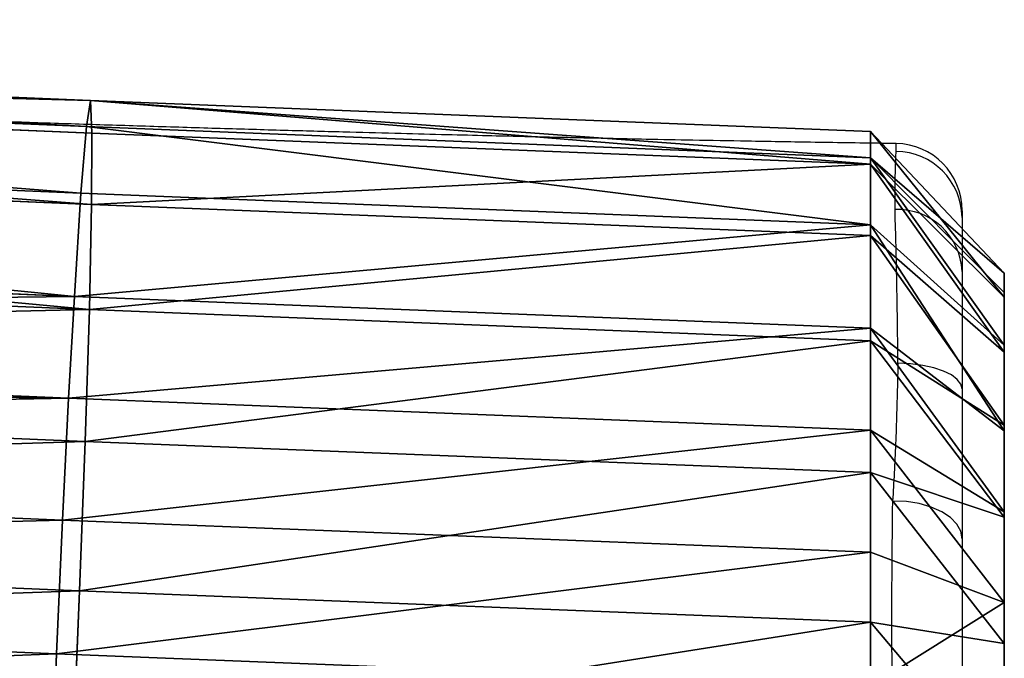
# Model space of a CAD drawing. Units: centimetres. Extents: x -259 to 251, y -137 to 137.
# Drawn here: x 137 to 152, y 0 to 10 of the extents above; entities that cross this region are included whole.
import ezdxf

# ---------------------------------------------------------------- set-up
doc = ezdxf.new("R2010")
doc.units = ezdxf.units.CM
doc.header["$LTSCALE"] = 2.54
doc.layers.get('0').update_dxf_attribs({"true_color": 0xff5454})
doc.layers.add('VP-EQ', color=7, linetype='Continuous', true_color=0x8a3492)

# ---------------------------------------------------------------- blocks, each defined once
blk = doc.blocks.new('R__nica_2')
at = {"color": 0}
for p, q in [((9.927, 19.136, 55.097), (9.927, 20.344, 83.935)), ((9.927, 19.136, 55.097), (9.927, 20.344, 83.935)), ((7.628, 18.649, 55.075), (7.628, 19.925, 85.524)), ((7.628, 18.649, 55.075), (7.628, 19.925, 85.524)), ((12.343, 18.749, 55.158), (12.343, 19.894, 82.474)), ((12.343, 18.749, 55.158), (12.343, 19.894, 82.474)), ((7.628, 18.649, 55.075), (9.927, 19.136, 55.097)), ((7.628, 18.649, 55.075), (9.927, 19.136, 55.097)), ((10.357, 18.672, 43.447), (9.927, 19.136, 55.097)), ((10.357, 18.672, 43.447), (9.927, 19.136, 55.097)), ((9.927, 19.136, 55.097), (12.343, 18.749, 55.158)), ((9.927, 19.136, 55.097), (12.343, 18.749, 55.158)), ((5.534, 17.584, 55.08), (5.534, 18.861, 85.562)), ((5.534, 17.584, 55.08), (5.534, 18.861, 85.562)), ((14.577, 17.751, 55.24), (14.577, 18.874, 82.056)), ((14.577, 17.751, 55.24), (14.577, 18.874, 82.056)), ((12.776, 18.283, 43.447), (12.343, 18.749, 55.158)), ((12.776, 18.283, 43.447), (12.343, 18.749, 55.158)), ((12.343, 18.749, 55.158), (14.577, 17.751, 55.24)), ((12.343, 18.749, 55.158), (14.577, 17.751, 55.24)), ((5.534, 17.584, 55.08), (7.628, 18.649, 55.075)), ((5.534, 17.584, 55.08), (7.628, 18.649, 55.075)), ((8.058, 18.185, 43.447), (7.628, 18.649, 55.075)), ((8.058, 18.185, 43.447), (7.628, 18.649, 55.075)), ((10.357, 18.672, 43.447), (8.058, 18.185, 43.447)), ((10.357, 18.672, 43.447), (8.058, 18.185, 43.447)), ((12.776, 18.283, 43.447), (10.357, 18.672, 43.447)), ((12.776, 18.283, 43.447), (10.357, 18.672, 43.447)), ((10.484, 16.557, 41.447), (10.357, 18.672, 43.447)), ((10.484, 16.557, 41.447), (10.357, 18.672, 43.447)), ((12.275, 16.269, 41.447), (12.776, 18.283, 43.447)), ((12.275, 16.269, 41.447), (12.776, 18.283, 43.447)), ((15.012, 17.281, 43.447), (12.776, 18.283, 43.447)), ((15.012, 17.281, 43.447), (12.776, 18.283, 43.447)), ((8.058, 18.185, 43.447), (5.963, 17.12, 43.447)), ((8.058, 18.185, 43.447), (5.963, 17.12, 43.447)), ((8.806, 16.202, 41.447), (8.058, 18.185, 43.447)), ((8.806, 16.202, 41.447), (8.058, 18.185, 43.447)), ((15.012, 17.281, 43.447), (14.577, 17.751, 55.24)), ((14.577, 17.751, 55.24), (16.475, 16.209, 55.338)), ((15.012, 17.281, 43.447), (14.577, 17.751, 55.24)), ((14.577, 17.751, 55.24), (16.475, 16.209, 55.338)), ((3.786, 16.014, 55.112), (5.534, 17.584, 55.08)), ((3.786, 16.014, 55.112), (5.534, 17.584, 55.08)), ((5.963, 17.12, 43.447), (5.534, 17.584, 55.08)), ((5.963, 17.12, 43.447), (5.534, 17.584, 55.08)), ((16.475, 16.209, 55.338), (16.475, 17.356, 82.71)), ((16.475, 16.209, 55.338), (16.475, 17.356, 82.71)), ((3.786, 16.014, 55.112), (3.786, 17.291, 85.595)), ((3.786, 16.014, 55.112), (3.786, 17.291, 85.595)), ((14.03, 15.483, 41.447), (15.012, 17.281, 43.447)), ((14.03, 15.483, 41.447), (15.012, 17.281, 43.447)), ((16.914, 15.735, 43.447), (15.012, 17.281, 43.447)), ((16.914, 15.735, 43.447), (15.012, 17.281, 43.447)), ((5.963, 17.12, 43.447), (4.216, 15.549, 43.447)), ((5.963, 17.12, 43.447), (4.216, 15.549, 43.447)), ((7.181, 15.376, 41.447), (5.963, 17.12, 43.447)), ((7.181, 15.376, 41.447), (5.963, 17.12, 43.447)), ((8.806, 16.202, 41.447), (10.484, 16.557, 41.447)), ((8.806, 16.202, 41.447), (10.484, 16.557, 41.447)), ((10.484, 16.557, 41.447), (12.275, 16.269, 41.447)), ((10.484, 16.557, 41.447), (12.275, 16.269, 41.447)), ((7.181, 15.376, 41.447), (8.806, 16.202, 41.447)), ((7.181, 15.376, 41.447), (8.806, 16.202, 41.447)), ((12.275, 16.269, 41.447), (14.03, 15.483, 41.447)), ((12.275, 16.269, 41.447), (14.03, 15.483, 41.447)), ((16.914, 15.735, 43.447), (16.475, 16.209, 55.338)), ((16.475, 16.209, 55.338), (17.841, 14.69, 55.425)), ((16.914, 15.735, 43.447), (16.475, 16.209, 55.338)), ((16.475, 16.209, 55.338), (17.841, 14.69, 55.425)), ((2.977, 14.046, 55.177), (3.786, 16.014, 55.112)), ((2.977, 14.046, 55.177), (3.786, 16.014, 55.112)), ((4.216, 15.549, 43.447), (3.786, 16.014, 55.112)), ((4.216, 15.549, 43.447), (3.786, 16.014, 55.112)), ((17.841, 14.69, 55.425), (17.841, 15.878, 83.775)), ((17.841, 14.69, 55.425), (17.841, 15.878, 83.775)), ((16.914, 15.735, 43.447), (15.606, 14.201, 41.447)), ((16.914, 15.735, 43.447), (15.606, 14.201, 41.447)), ((18.283, 14.213, 43.447), (16.914, 15.735, 43.447)), ((18.283, 14.213, 43.447), (16.914, 15.735, 43.447)), ((4.216, 15.549, 43.447), (3.411, 13.578, 43.447)), ((4.216, 15.549, 43.447), (3.411, 13.578, 43.447)), ((4.216, 15.549, 43.447), (5.97, 14.286, 41.447)), ((4.216, 15.549, 43.447), (5.97, 14.286, 41.447)), ((14.03, 15.483, 41.447), (15.606, 14.201, 41.447)), ((14.03, 15.483, 41.447), (15.606, 14.201, 41.447)), ((2.977, 15.321, 85.609), (2.977, 14.046, 55.177)), ((2.977, 15.321, 85.609), (2.977, 14.046, 55.177)), ((5.97, 14.286, 41.447), (7.181, 15.376, 41.447)), ((5.97, 14.286, 41.447), (7.181, 15.376, 41.447)), ((18.283, 14.213, 43.447), (17.841, 14.69, 55.425)), ((18.283, 14.213, 43.447), (17.841, 14.69, 55.425)), ((17.841, 14.69, 55.425), (18.767, 12.87, 55.517)), ((17.841, 14.69, 55.425), (18.767, 12.87, 55.517)), ((5.408, 12.912, 41.447), (5.97, 14.286, 41.447)), ((5.408, 12.912, 41.447), (5.97, 14.286, 41.447)), ((15.606, 14.201, 41.447), (16.694, 12.992, 41.447)), ((15.606, 14.201, 41.447), (16.694, 12.992, 41.447)), ((16.694, 12.992, 41.447), (18.283, 14.213, 43.447)), ((16.694, 12.992, 41.447), (18.283, 14.213, 43.447)), ((19.212, 12.389, 43.447), (18.283, 14.213, 43.447)), ((19.212, 12.389, 43.447), (18.283, 14.213, 43.447)), ((2.518, 11.813, 55.26), (2.977, 14.046, 55.177)), ((2.518, 11.813, 55.26), (2.977, 14.046, 55.177)), ((2.977, 14.046, 55.177), (3.411, 13.578, 43.447)), ((2.977, 14.046, 55.177), (3.411, 13.578, 43.447)), ((18.767, 12.87, 55.517), (18.767, 14.119, 85.318)), ((18.767, 12.87, 55.517), (18.767, 14.119, 85.318)), ((3.411, 13.578, 43.447), (2.954, 11.343, 43.447)), ((3.411, 13.578, 43.447), (2.954, 11.343, 43.447)), ((3.411, 13.578, 43.447), (5.408, 12.912, 41.447)), ((3.411, 13.578, 43.447), (5.408, 12.912, 41.447)), ((2.518, 11.813, 55.26), (2.518, 13.085, 85.618)), ((2.518, 11.813, 55.26), (2.518, 13.085, 85.618)), ((16.694, 12.992, 41.447), (17.384, 11.638, 41.447)), ((16.694, 12.992, 41.447), (17.384, 11.638, 41.447)), ((5.023, 11.026, 41.447), (5.408, 12.912, 41.447)), ((5.023, 11.026, 41.447), (5.408, 12.912, 41.447)), ((18.767, 12.87, 55.517), (19.189, 10.872, 55.606)), ((19.212, 12.389, 43.447), (18.767, 12.87, 55.517)), ((19.212, 12.389, 43.447), (18.767, 12.87, 55.517)), ((18.767, 12.87, 55.517), (19.189, 10.872, 55.606)), ((17.384, 11.638, 41.447), (19.212, 12.389, 43.447)), ((17.384, 11.638, 41.447), (19.212, 12.389, 43.447)), ((19.638, 10.388, 43.447), (19.212, 12.389, 43.447)), ((19.638, 10.388, 43.447), (19.212, 12.389, 43.447)), ((19.189, 10.872, 55.606), (19.189, 12.117, 85.31)), ((19.189, 10.872, 55.606), (19.189, 12.117, 85.31)), ((2.438, 9.469, 55.354), (2.518, 11.813, 55.26)), ((2.438, 9.469, 55.354), (2.518, 11.813, 55.26)), ((2.954, 11.343, 43.447), (2.518, 11.813, 55.26)), ((2.954, 11.343, 43.447), (2.518, 11.813, 55.26)), ((17.384, 11.638, 41.447), (17.678, 10.254, 41.447)), ((17.384, 11.638, 41.447), (17.678, 10.254, 41.447)), ((2.954, 11.343, 43.447), (2.878, 8.995, 43.447)), ((2.954, 11.343, 43.447), (2.878, 8.995, 43.447)), ((5.023, 11.026, 41.447), (2.954, 11.343, 43.447)), ((5.023, 11.026, 41.447), (2.954, 11.343, 43.447)), ((4.956, 8.982, 41.447), (5.023, 11.026, 41.447)), ((4.956, 8.982, 41.447), (5.023, 11.026, 41.447)), ((19.189, 10.872, 55.606), (18.813, 8.461, 55.698)), ((19.189, 10.872, 55.606), (18.813, 8.461, 55.698)), ((19.638, 10.388, 43.447), (19.189, 10.872, 55.606)), ((19.638, 10.388, 43.447), (19.189, 10.872, 55.606))]:
    blk.add_line(p, q, dxfattribs=at)
mesh = blk.add_polyface(dxfattribs=at)
corners = [(7.628, 19.925, 85.524), (9.927, 19.136, 55.097), (7.628, 18.649, 55.075), (9.927, 20.344, 83.935), (9.344, 20.249, 84.603), (9.296, 20.276, 85.493)]
mesh.append_faces([[corners[k] for k in face] for face in [(0, 1, 2), (4, 0, 5)]], dxfattribs={"vtx0": -1, "color": 0})
mesh.append_faces([[corners[k] for k in face] for face in [(1, 0, 3), (3, 0, 4)]], dxfattribs={"vtx0": -1, "vtx1": -1, "color": 0})
mesh = blk.add_polyface(dxfattribs=at)
corners = [(9.927, 20.344, 83.935), (12.343, 18.749, 55.158), (9.927, 19.136, 55.097), (12.343, 19.894, 82.474)]
mesh.append_faces([[corners[k] for k in face] for face in [(0, 1, 2), (1, 0, 3)]], dxfattribs={"vtx0": -1, "color": 0})
mesh = blk.add_polyface(dxfattribs=at)
corners = [(5.534, 17.584, 55.08), (7.628, 19.925, 85.524), (7.628, 18.649, 55.075), (5.534, 18.861, 85.562)]
mesh.append_faces([[corners[k] for k in face] for face in [(0, 1, 2), (1, 0, 3)]], dxfattribs={"vtx0": -1, "color": 0})
mesh = blk.add_polyface(dxfattribs=at)
corners = [(12.343, 19.894, 82.474), (14.577, 17.751, 55.24), (12.343, 18.749, 55.158), (14.577, 18.874, 82.056)]
mesh.append_faces([[corners[k] for k in face] for face in [(0, 1, 2), (1, 0, 3)]], dxfattribs={"vtx0": -1, "color": 0})
mesh = blk.add_polyface(dxfattribs=at)
corners = [(8.058, 18.185, 43.447), (9.927, 19.136, 55.097), (10.357, 18.672, 43.447), (7.628, 18.649, 55.075)]
mesh.append_faces([[corners[k] for k in face] for face in [(0, 1, 2), (1, 0, 3)]], dxfattribs={"vtx0": -1, "color": 0})
mesh = blk.add_polyface(dxfattribs=at)
corners = [(9.927, 19.136, 55.097), (12.776, 18.283, 43.447), (10.357, 18.672, 43.447), (12.343, 18.749, 55.158)]
mesh.append_faces([[corners[k] for k in face] for face in [(0, 1, 2), (1, 0, 3)]], dxfattribs={"vtx0": -1, "color": 0})
mesh = blk.add_polyface(dxfattribs=at)
corners = [(3.786, 16.014, 55.112), (5.534, 18.861, 85.562), (5.534, 17.584, 55.08), (3.786, 17.291, 85.595)]
mesh.append_faces([[corners[k] for k in face] for face in [(0, 1, 2), (1, 0, 3)]], dxfattribs={"vtx0": -1, "color": 0})
mesh = blk.add_polyface(dxfattribs=at)
corners = [(14.577, 18.874, 82.056), (16.475, 16.209, 55.338), (14.577, 17.751, 55.24), (16.475, 17.356, 82.71)]
mesh.append_faces([[corners[k] for k in face] for face in [(0, 1, 2), (1, 0, 3)]], dxfattribs={"vtx0": -1, "color": 0})
mesh = blk.add_polyface(dxfattribs=at)
corners = [(12.343, 18.749, 55.158), (15.012, 17.281, 43.447), (12.776, 18.283, 43.447), (14.577, 17.751, 55.24)]
mesh.append_faces([[corners[k] for k in face] for face in [(0, 1, 2), (1, 0, 3)]], dxfattribs={"vtx0": -1, "color": 0})
mesh = blk.add_polyface(dxfattribs=at)
corners = [(5.534, 17.584, 55.08), (8.058, 18.185, 43.447), (5.963, 17.12, 43.447), (7.628, 18.649, 55.075)]
mesh.append_faces([[corners[k] for k in face] for face in [(0, 1, 2), (1, 0, 3)]], dxfattribs={"vtx0": -1, "color": 0})
mesh = blk.add_polyface(dxfattribs=at)
corners = [(10.357, 18.672, 43.447), (8.806, 16.202, 41.447), (8.058, 18.185, 43.447), (10.484, 16.557, 41.447)]
mesh.append_faces([[corners[k] for k in face] for face in [(0, 1, 2), (1, 0, 3)]], dxfattribs={"vtx0": -1, "color": 0})
mesh = blk.add_polyface(dxfattribs=at)
corners = [(12.776, 18.283, 43.447), (10.484, 16.557, 41.447), (10.357, 18.672, 43.447), (12.275, 16.269, 41.447)]
mesh.append_faces([[corners[k] for k in face] for face in [(0, 1, 2), (1, 0, 3)]], dxfattribs={"vtx0": -1, "color": 0})
mesh = blk.add_polyface(dxfattribs=at)
corners = [(12.776, 18.283, 43.447), (14.03, 15.483, 41.447), (12.275, 16.269, 41.447), (15.012, 17.281, 43.447)]
mesh.append_faces([[corners[k] for k in face] for face in [(0, 1, 2), (1, 0, 3)]], dxfattribs={"vtx0": -1, "color": 0})
mesh = blk.add_polyface(dxfattribs=at)
corners = [(8.058, 18.185, 43.447), (7.181, 15.376, 41.447), (5.963, 17.12, 43.447), (8.806, 16.202, 41.447)]
mesh.append_faces([[corners[k] for k in face] for face in [(0, 1, 2), (1, 0, 3)]], dxfattribs={"vtx0": -1, "color": 0})
mesh = blk.add_polyface(dxfattribs=at)
corners = [(15.012, 17.281, 43.447), (16.475, 16.209, 55.338), (16.914, 15.735, 43.447), (14.577, 17.751, 55.24)]
mesh.append_faces([[corners[k] for k in face] for face in [(0, 1, 2), (1, 0, 3)]], dxfattribs={"vtx0": -1, "color": 0})
mesh = blk.add_polyface(dxfattribs=at)
corners = [(3.786, 16.014, 55.112), (5.963, 17.12, 43.447), (4.216, 15.549, 43.447), (5.534, 17.584, 55.08)]
mesh.append_faces([[corners[k] for k in face] for face in [(0, 1, 2), (1, 0, 3)]], dxfattribs={"vtx0": -1, "color": 0})
mesh = blk.add_polyface(dxfattribs=at)
corners = [(16.475, 16.209, 55.338), (17.841, 15.878, 83.775), (17.841, 14.69, 55.425), (16.475, 17.356, 82.71)]
mesh.append_faces([[corners[k] for k in face] for face in [(0, 1, 2), (1, 0, 3)]], dxfattribs={"vtx0": -1, "color": 0})
mesh = blk.add_polyface(dxfattribs=at)
corners = [(2.977, 15.321, 85.609), (3.786, 16.014, 55.112), (2.977, 14.046, 55.177), (3.786, 17.291, 85.595)]
mesh.append_faces([[corners[k] for k in face] for face in [(0, 1, 2), (1, 0, 3)]], dxfattribs={"vtx0": -1, "color": 0})
mesh = blk.add_polyface(dxfattribs=at)
corners = [(15.012, 17.281, 43.447), (15.606, 14.201, 41.447), (14.03, 15.483, 41.447), (16.914, 15.735, 43.447)]
mesh.append_faces([[corners[k] for k in face] for face in [(0, 1, 2), (1, 0, 3)]], dxfattribs={"vtx0": -1, "color": 0})
mesh = blk.add_polyface(dxfattribs=at)
corners = [(5.963, 17.12, 43.447), (5.97, 14.286, 41.447), (4.216, 15.549, 43.447), (7.181, 15.376, 41.447)]
mesh.append_faces([[corners[k] for k in face] for face in [(0, 1, 2), (1, 0, 3)]], dxfattribs={"vtx0": -1, "color": 0})
mesh = blk.add_polyface(dxfattribs=at)
corners = [(5.023, 11.026, 41.447), (5.145, 7.149, 41.447), (4.956, 8.982, 41.447), (5.408, 12.912, 41.447), (5.756, 5.545, 41.447), (5.97, 14.286, 41.447), (6.696, 4.243, 41.447), (7.181, 15.376, 41.447), (8.134, 3.308, 41.447), (8.806, 16.202, 41.447), (9.869, 2.742, 41.447), (10.484, 16.557, 41.447), (11.643, 2.647, 41.447), (12.275, 16.269, 41.447), (12.906, 2.977, 41.447), (14.03, 15.483, 41.447), (14.107, 3.731, 41.447), (15.606, 14.201, 41.447), (15.298, 5.054, 41.447), (16.629, 6.709, 41.447), (16.694, 12.992, 41.447), (17.401, 8.462, 41.447), (17.384, 11.638, 41.447), (17.678, 10.254, 41.447)]
mesh.append_faces([[corners[k] for k in face] for face in [(0, 1, 2), (21, 22, 23)]], dxfattribs={"vtx0": -1, "color": 0})
mesh.append_faces([[corners[k] for k in face] for face in [(1, 3, 4), (4, 5, 6), (6, 7, 8), (8, 9, 10), (10, 11, 12), (12, 13, 14), (14, 15, 16), (16, 17, 18), (18, 17, 19), (19, 20, 21)]], dxfattribs={"vtx0": -1, "vtx1": -1, "color": 0})
mesh.append_faces([[corners[k] for k in face] for face in [(1, 0, 3), (4, 3, 5), (6, 5, 7), (8, 7, 9), (10, 9, 11), (12, 11, 13), (14, 13, 15), (16, 15, 17), (19, 17, 20), (21, 20, 22)]], dxfattribs={"vtx0": -1, "vtx2": -1, "color": 0})
mesh = blk.add_polyface(dxfattribs=at)
corners = [(16.914, 15.735, 43.447), (17.841, 14.69, 55.425), (18.283, 14.213, 43.447), (16.475, 16.209, 55.338)]
mesh.append_faces([[corners[k] for k in face] for face in [(0, 1, 2), (1, 0, 3)]], dxfattribs={"vtx0": -1, "color": 0})
mesh = blk.add_polyface(dxfattribs=at)
corners = [(2.977, 14.046, 55.177), (4.216, 15.549, 43.447), (3.411, 13.578, 43.447), (3.786, 16.014, 55.112)]
mesh.append_faces([[corners[k] for k in face] for face in [(0, 1, 2), (1, 0, 3)]], dxfattribs={"vtx0": -1, "color": 0})
mesh = blk.add_polyface(dxfattribs=at)
corners = [(17.841, 14.69, 55.425), (18.767, 14.119, 85.318), (18.767, 12.87, 55.517), (18.272, 15.094, 85.327), (18.25, 15.107, 84.603), (17.841, 15.878, 83.775)]
mesh.append_faces([[corners[k] for k in face] for face in [(0, 1, 2), (4, 0, 5)]], dxfattribs={"vtx0": -1, "color": 0})
mesh.append_faces([[corners[k] for k in face] for face in [(1, 0, 3), (3, 0, 4)]], dxfattribs={"vtx0": -1, "vtx1": -1, "color": 0})
mesh = blk.add_polyface(dxfattribs=at)
corners = [(16.914, 15.735, 43.447), (16.694, 12.992, 41.447), (15.606, 14.201, 41.447), (18.283, 14.213, 43.447)]
mesh.append_faces([[corners[k] for k in face] for face in [(0, 1, 2), (1, 0, 3)]], dxfattribs={"vtx0": -1, "color": 0})
mesh = blk.add_polyface(dxfattribs=at)
corners = [(4.216, 15.549, 43.447), (5.408, 12.912, 41.447), (3.411, 13.578, 43.447), (5.97, 14.286, 41.447)]
mesh.append_faces([[corners[k] for k in face] for face in [(0, 1, 2), (1, 0, 3)]], dxfattribs={"vtx0": -1, "color": 0})
mesh = blk.add_polyface(dxfattribs=at)
corners = [(2.518, 13.085, 85.618), (2.977, 14.046, 55.177), (2.518, 11.813, 55.26), (2.977, 15.321, 85.609)]
mesh.append_faces([[corners[k] for k in face] for face in [(0, 1, 2), (1, 0, 3)]], dxfattribs={"vtx0": -1, "color": 0})
mesh = blk.add_polyface(dxfattribs=at)
corners = [(18.283, 14.213, 43.447), (18.767, 12.87, 55.517), (19.212, 12.389, 43.447), (17.841, 14.69, 55.425)]
mesh.append_faces([[corners[k] for k in face] for face in [(0, 1, 2), (1, 0, 3)]], dxfattribs={"vtx0": -1, "color": 0})
mesh = blk.add_polyface(dxfattribs=at)
corners = [(18.283, 14.213, 43.447), (17.384, 11.638, 41.447), (16.694, 12.992, 41.447), (19.212, 12.389, 43.447)]
mesh.append_faces([[corners[k] for k in face] for face in [(0, 1, 2), (1, 0, 3)]], dxfattribs={"vtx0": -1, "color": 0})
mesh = blk.add_polyface(dxfattribs=at)
corners = [(2.518, 11.813, 55.26), (3.411, 13.578, 43.447), (2.954, 11.343, 43.447), (2.977, 14.046, 55.177)]
mesh.append_faces([[corners[k] for k in face] for face in [(0, 1, 2), (1, 0, 3)]], dxfattribs={"vtx0": -1, "color": 0})
mesh = blk.add_polyface(dxfattribs=at)
corners = [(18.767, 12.87, 55.517), (19.189, 12.117, 85.31), (19.189, 10.872, 55.606), (18.767, 14.119, 85.318)]
mesh.append_faces([[corners[k] for k in face] for face in [(0, 1, 2), (1, 0, 3)]], dxfattribs={"vtx0": -1, "color": 0})
mesh = blk.add_polyface(dxfattribs=at)
corners = [(3.411, 13.578, 43.447), (5.023, 11.026, 41.447), (2.954, 11.343, 43.447), (5.408, 12.912, 41.447)]
mesh.append_faces([[corners[k] for k in face] for face in [(0, 1, 2), (1, 0, 3)]], dxfattribs={"vtx0": -1, "color": 0})
mesh = blk.add_polyface(dxfattribs=at)
corners = [(2.438, 10.737, 85.62), (2.518, 11.813, 55.26), (2.438, 9.469, 55.354), (2.518, 13.085, 85.618)]
mesh.append_faces([[corners[k] for k in face] for face in [(0, 1, 2), (1, 0, 3)]], dxfattribs={"vtx0": -1, "color": 0})
mesh = blk.add_polyface(dxfattribs=at)
corners = [(19.212, 12.389, 43.447), (19.189, 10.872, 55.606), (19.638, 10.388, 43.447), (18.767, 12.87, 55.517)]
mesh.append_faces([[corners[k] for k in face] for face in [(0, 1, 2), (1, 0, 3)]], dxfattribs={"vtx0": -1, "color": 0})
mesh = blk.add_polyface(dxfattribs=at)
corners = [(17.384, 11.638, 41.447), (19.638, 10.388, 43.447), (17.678, 10.254, 41.447), (19.212, 12.389, 43.447)]
mesh.append_faces([[corners[k] for k in face] for face in [(0, 1, 2), (1, 0, 3)]], dxfattribs={"vtx0": -1, "color": 0})
mesh = blk.add_polyface(dxfattribs=at)
corners = [(19.189, 10.872, 55.606), (18.813, 9.702, 85.317), (18.813, 8.461, 55.698), (19.189, 12.117, 85.31)]
mesh.append_faces([[corners[k] for k in face] for face in [(0, 1, 2), (1, 0, 3)]], dxfattribs={"vtx0": -1, "color": 0})
mesh = blk.add_polyface(dxfattribs=at)
corners = [(2.438, 9.469, 55.354), (2.954, 11.343, 43.447), (2.878, 8.995, 43.447), (2.518, 11.813, 55.26)]
mesh.append_faces([[corners[k] for k in face] for face in [(0, 1, 2), (1, 0, 3)]], dxfattribs={"vtx0": -1, "color": 0})
mesh = blk.add_polyface(dxfattribs=at)
corners = [(2.954, 11.343, 43.447), (4.956, 8.982, 41.447), (2.878, 8.995, 43.447), (5.023, 11.026, 41.447)]
mesh.append_faces([[corners[k] for k in face] for face in [(0, 1, 2), (1, 0, 3)]], dxfattribs={"vtx0": -1, "color": 0})
mesh = blk.add_polyface(dxfattribs=at)
corners = [(19.638, 10.388, 43.447), (18.813, 8.461, 55.698), (19.265, 7.973, 43.447), (19.189, 10.872, 55.606)]
mesh.append_faces([[corners[k] for k in face] for face in [(0, 1, 2), (1, 0, 3)]], dxfattribs={"vtx0": -1, "color": 0})
blk = doc.blocks.new('RB1351 2d')
at = {"color": 7, "linetype": 'Continuous', "lineweight": 25}
blk.add_line((474.478, 479.288), (474.477, 479.289), dxfattribs=at)
at = {"color": 7, "linetype": 'Continuous', "lineweight": 25, "flags": 128}
for points in [[(475.464, 475.627), (475.446, 475.7), (475.392, 475.771), (475.304, 475.836), (475.186, 475.893), (475.042, 475.941), (474.876, 475.978), (474.696, 476.001), (474.507, 476.011)], [(475.464, 473.389), (475.444, 473.502), (475.385, 473.609), (475.289, 473.708), (475.16, 473.794), (475.003, 473.864), (474.825, 473.915), (474.632, 473.945), (474.432, 473.953)]]:
    blk.add_lwpolyline(points, dxfattribs=at)
at = {"color": 7, "linetype": 'Continuous', "lineweight": 25}
for centre, radius, start, end in [((474.464, 478.293), 1, 359.9884, 89.2329), ((474.473, 478.182), 0.991, 0.5014, 89.6475), ((474.501, 477.344), 0.964, 2.3715, 92.2233)]:
    blk.add_arc(centre, radius, start, end, dxfattribs=at)
for points, knots in [([(474.478, 479.293), (474.409, 479.294), (473.983, 479.3), (473.244, 479.311), (472.3, 479.327), (471.482, 479.342), (470.789, 479.355), (470.229, 479.367), (469.797, 479.376), (469.487, 479.383), (469.261, 479.388), (469.073, 479.393), (468.781, 479.399), (468.345, 479.41), (467.745, 479.424), (467.059, 479.442), (466.287, 479.462), (465.428, 479.486), (464.493, 479.513), (463.516, 479.543), (462.525, 479.574), (461.536, 479.606), (460.547, 479.639), (459.631, 479.67), (458.787, 479.7), (458.015, 479.727), (457.264, 479.754), (456.571, 479.779), (456.002, 479.8), (455.559, 479.816), (455.229, 479.828), (454.964, 479.838), (454.748, 479.846), (454.491, 479.855), (454.126, 479.868), (453.604, 479.887), (452.947, 479.911), (452.196, 479.938), (451.409, 479.966), (450.52, 479.997), (449.566, 480.03), (448.567, 480.063), (447.661, 480.092), (446.836, 480.116), (445.966, 480.142), (444.998, 480.17), (443.892, 480.201), (442.575, 480.237), (441.032, 480.274), (439.244, 480.312), (437.34, 480.342), (435.483, 480.363), (434.262, 480.367), (433.714, 480.368)], [0, 0, 0, 0, 0.005083, 0.031279, 0.054406, 0.074464, 0.091452, 0.10537, 0.11568, 0.123262, 0.128142, 0.132336, 0.137072, 0.149592, 0.164428, 0.181237, 0.20002, 0.221222, 0.244479, 0.268797, 0.293095, 0.317373, 0.341632, 0.365873, 0.384866, 0.403848, 0.422808, 0.44021, 0.454974, 0.464725, 0.472849, 0.479346, 0.484216, 0.488756, 0.498265, 0.511087, 0.527222, 0.546592, 0.566387, 0.585194, 0.612012, 0.636527, 0.658741, 0.678655, 0.697184, 0.722726, 0.749867, 0.778606, 0.819597, 0.863448, 0.910153, 0.959709, 1, 1, 1, 1]), ([(474.464, 478.307), (474.463, 478.429), (474.463, 478.673), (474.47, 478.963), (474.476, 479.104), (474.479, 479.173)], [0, 0, 0, 0, 0.336012, 0.673489, 1, 1, 1, 1]), ([(474.464, 478.277), (474.464, 478.277), (474.464, 478.286), (474.464, 478.297), (474.464, 478.307)], [0, 0, 0, 0, 0.000083, 1, 1, 1, 1]), ([(474.507, 476.011), (474.505, 476.151), (474.501, 476.511), (474.493, 477.042), (474.482, 477.563), (474.475, 477.975), (474.464, 478.198), (474.464, 478.277), (474.464, 478.277)], [0, 0, 0, 0, 0.14013, 0.362548, 0.58497, 0.792489, 0.999998, 1, 1, 1, 1]), ([(475.464, 478.28), (475.464, 478.285), (475.464, 478.305), (475.464, 478.241), (475.464, 478.191)], [0, 0, 0, 0, 0.221167, 1, 1, 1, 1]), ([(475.464, 478.191), (475.464, 478.143), (475.464, 478.048), (475.464, 477.797), (475.464, 477.549), (475.464, 477.384)], [0, 0, 0, 0, 0.248688, 0.497441, 1, 1, 1, 1]), ([(475.464, 477.384), (475.464, 477.308), (475.464, 477.154), (475.464, 476.821), (475.464, 476.417), (475.464, 476.011), (475.464, 475.734), (475.464, 475.627)], [0, 0, 0, 0, 0.212769, 0.431335, 0.644366, 0.863879, 1, 1, 1, 1]), ([(474.432, 473.953), (474.448, 474.234), (474.481, 474.798), (474.498, 475.496), (474.508, 475.866), (474.508, 475.948), (474.508, 475.948)], [0, 0, 0, 0, 0.4433523, 0.8910974, 0.9999975, 1, 1, 1, 1]), ([(474.508, 475.948), (474.508, 475.948), (474.508, 475.971), (474.507, 475.991), (474.507, 476.011)], [0, 0, 0, 0, 0.000082, 1, 1, 1, 1]), ([(475.464, 475.627), (475.464, 475.434), (475.464, 475.047), (475.464, 474.477), (475.464, 473.922), (475.464, 473.567), (475.464, 473.389)], [0, 0, 0, 0, 0.248826, 0.497551, 0.748798, 1, 1, 1, 1]), ([(474.426, 473.846), (474.426, 473.846), (474.426, 473.873), (474.429, 473.913), (474.432, 473.953)], [0, 0, 0, 0, 0.0000588, 1, 1, 1, 1]), ([(474.428, 470.502), (474.426, 470.695), (474.422, 471.083), (474.417, 471.659), (474.415, 472.263), (474.418, 472.871), (474.423, 473.437), (474.426, 473.704), (474.426, 473.846), (474.426, 473.846)], [0, 0, 0, 0, 0.163473, 0.327426, 0.490939, 0.685403, 0.879824, 0.999999, 1, 1, 1, 1]), ([(475.464, 473.389), (475.464, 473.279), (475.464, 473.059), (475.464, 472.709), (475.464, 472.336), (475.464, 471.854), (475.464, 471.253), (475.464, 470.778), (475.464, 470.537)], [0, 0, 0, 0, 0.1314006, 0.2626193, 0.3973282, 0.532045, 0.763103, 1, 1, 1, 1])]:
    blk.add_open_spline(points, degree=3, knots=knots, dxfattribs=at)
at = {"color": 8, "linetype": 'Continuous', "lineweight": 25}
blk.add_open_spline([(474.479, 479.173), (474.479, 479.201), (474.48, 479.256), (474.479, 479.291), (474.478, 479.289), (474.478, 479.288)], degree=3, knots=[0, 0, 0, 0, 0.40078, 0.801559, 1, 1, 1, 1], dxfattribs=at)

msp = doc.modelspace()

# ---------------------------------------------------------------- block references
at = {"color": 43, "true_color": 0xcdb98c, "extrusion": (-1, 0, -3.46945e-16), "rotation": 90}
msp.add_blockref('R__nica_2', (10.396, 68.038, -193.187), dxfattribs=at)
at = {"layer": 'VP-EQ', "color": 0}
msp.add_blockref('RB1351 2d', (-324.355, -471.195), dxfattribs=at)

doc.saveas('drawing.dxf')
